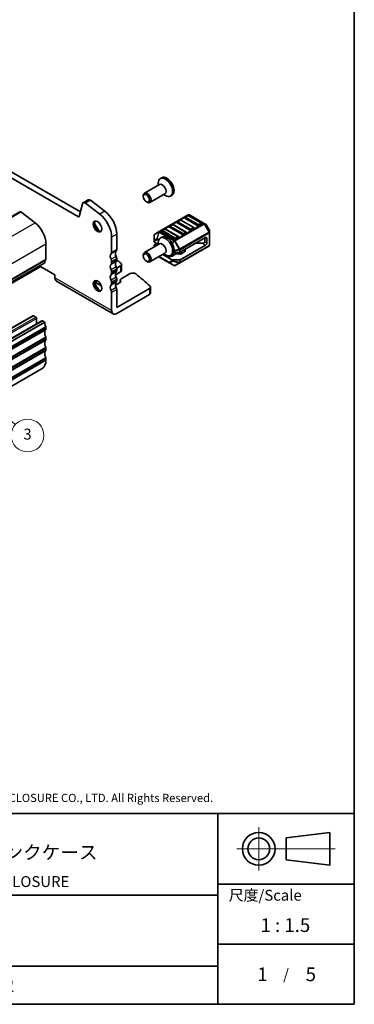
# Model space of a CAD drawing. Units: millimetres. Extents: x 22 to 3190, y 12 to 574.
# Drawn here: x 516 to 608, y 12 to 283 of the extents above; entities that cross this region are included whole.
import ezdxf
from ezdxf.enums import TextEntityAlignment as Align

# ---------------------------------------------------------------- set-up
doc = ezdxf.new("R2010")
doc.units = ezdxf.units.MM
doc.header["$LTSCALE"] = 1.5
for name, color, linetype, lineweight in [('Border (ISO)', 7, 'Continuous', 35), ('Hatch (ISO)', 1, 'Continuous', 18), ('Symbol (TK)', 100, 'Continuous', 18), ('Title (ISO)', 7, 'Continuous', 35), ('Visible (ISO)', 7, 'Continuous', 35), ('Visible Narrow (ISO)', 7, 'Continuous', 25)]:
    doc.layers.add(name, color=color, linetype=linetype, lineweight=lineweight)
doc.styles.add('Note Text (TK)', font='MS PGothic.ttf')
doc.styles.add('Note Text (TK2)', font='MS PGothic.ttf')
doc.styles.add('takachi1', font='MS PGothic.ttf', dxfattribs={"height": 2.5})
doc.styles.add('文字スタイル67', font='arial.ttf')

# ---------------------------------------------------------------- blocks, each defined once
blk = doc.blocks.new('図面枠 tk図枠')
at = {"layer": 'Border (ISO)'}
for p in [(405.5, 289), (14.5, 8)]:
    blk.add_line(p, (405.5, 8), dxfattribs=at)
blk = doc.blocks.new('表題欄 tk表題欄')
at = {"layer": 'Hatch (ISO)'}
h = blk.add_hatch(color=256, dxfattribs=at)
edge = h.paths.add_edge_path(flags=0)
edge.add_arc((95.58, 236.3), 0.596, 270, 360)
edge.add_line((96.17, 236.3), (96.17, 239.71))
edge.add_arc((95.58, 239.71), 0.596, 0, 90)
edge.add_line((95.58, 240.31), (79.14, 240.31))
edge.add_arc((79.14, 239.71), 0.596, 90, 180)
edge.add_line((78.54, 239.71), (78.54, 236.3))
edge.add_arc((79.14, 236.3), 0.596, 180, 270)
edge.add_line((79.14, 235.7), (95.58, 235.7))
edge = h.paths.add_edge_path()
edge.add_line((77.84, 239.96), (77.84, 236.05))
edge.add_arc((78.54, 236.05), 0.702, 180, 270)
edge.add_line((78.54, 235.35), (96.17, 235.35))
edge.add_arc((96.17, 236.05), 0.702, 270, 360)
edge.add_line((96.87, 236.05), (96.87, 239.96))
edge.add_arc((96.17, 239.96), 0.702, 0, 90)
edge.add_line((96.17, 240.66), (78.54, 240.66))
edge.add_arc((78.54, 239.96), 0.702, 90, 180)
for points in [[(79.07, 239.15), (79.07, 238.66), (79.92, 238.66), (79.92, 236.66), (80.51, 236.66), (80.51, 238.66), (81.36, 238.66), (81.36, 239.15)], [(85.68, 236.66), (84.94, 237.89), (84.42, 237.32), (84.42, 236.66), (83.9, 236.66), (83.9, 239.15), (84.42, 239.15), (84.42, 238.1), (85.39, 239.15), (86.11, 239.15), (85.32, 238.3), (86.3, 236.66)], [(92.09, 239.15), (92.09, 236.66), (92.61, 236.66), (92.61, 237.66), (93.77, 237.66), (93.77, 236.66), (94.29, 236.66), (94.29, 239.15), (93.77, 239.15), (93.77, 238.15), (92.61, 238.15), (92.61, 239.15)], [(94.84, 239.15), (94.84, 236.66), (95.36, 236.66), (95.36, 239.15)]]:
    blk.add_hatch(color=256, dxfattribs=at).paths.add_polyline_path(points)
h = blk.add_hatch(color=256, dxfattribs=at)
h.paths.add_polyline_path([(82.59, 237.71), (81.95, 237.71), (82.27, 238.58)], flags=0)
h.paths.add_polyline_path([(82.78, 237.2), (81.76, 237.2), (81.57, 236.66), (80.95, 236.66), (81.86, 239.15), (82.68, 239.15), (83.59, 236.66), (82.98, 236.66)])
h = blk.add_hatch(color=256, dxfattribs=at)
h.paths.add_polyline_path([(87.53, 237.71), (88.16, 237.71), (87.85, 238.58)], flags=0)
h.paths.add_polyline_path([(87.14, 236.66), (87.34, 237.2), (88.35, 237.2), (88.55, 236.66), (89.17, 236.66), (88.25, 239.15), (87.44, 239.15), (86.52, 236.66)])
h = blk.add_hatch(color=256, dxfattribs=at)
edge = h.paths.add_edge_path()
edge.add_arc((90.52, 237.9), 1.27, 38.5505, 336.582)
edge.add_line((91.69, 237.4), (91.17, 237.62))
edge.add_ellipse((90.52, 237.9), major_axis=(0, -0.8), ratio=0.867347, start_angle=128.5505, end_angle=426.582, ccw=False)
edge.add_line((91.09, 238.36), (91.52, 238.7))
at = {"layer": 'Title (ISO)'}
for p, q in [((74.71, 244.05), (255.71, 244.05)), ((74.71, 209.05), (74.71, 244.05)), ((149.71, 244.05), (149.71, 209.05)), ((230.71, 244.05), (230.71, 209.05)), ((255.71, 244.05), (255.71, 209.05)), ((243.21, 239.55), (251.21, 240.55)), ((251.21, 234.55), (251.21, 240.55)), ((243.21, 239.55), (243.21, 235.55)), ((243.21, 235.55), (251.21, 234.55)), ((230.71, 231.05), (255.71, 231.05)), ((74.71, 229.05), (230.71, 229.05)), ((99.71, 229.05), (99.71, 209.05)), ((124.71, 229.05), (124.71, 209.05)), ((230.71, 220.05), (255.71, 220.05)), ((149.71, 216.05), (230.71, 216.05)), ((255.71, 209.05), (74.71, 209.05))]:
    blk.add_line(p, q, dxfattribs=at)
at = {"layer": 'Title (ISO)', "color": 4, "linetype": 'Continuous', "lineweight": 18}
for p, q in [((238.21, 241.55), (238.21, 233.55)), ((252.21, 237.55), (234.21, 237.55))]:
    blk.add_line(p, q, dxfattribs=at)
at = {"layer": 'Title (ISO)'}
for radius in [3, 2]:
    blk.add_circle((238.21, 237.55), radius, dxfattribs=at)
at = {"layer": 'Title (ISO)', "color": 1, "char_height": 2, "line_spacing_factor": 1.5, "style": 'Note Text (TK)'}
for s, insert, attachment_point in [('\\fＭＳ Ｐゴシック|b0|i0;\\H2.0000;品名/Title', (151.71, 242.05), 4), ('\\fＭＳ Ｐゴシック|b0|i0;\\H2.0000;尺度/Scale', (232.71, 229.05), 4), ('\\fＭＳ Ｐゴシック|b0|i0;\\H2.0000;承認/Approved', (87.21, 227.05), 5), ('\\fＭＳ Ｐゴシック|b0|i0;\\H2.0000;検図/Checked', (112.21, 227.05), 5), ('\\fＭＳ Ｐゴシック|b0|i0;\\H2.0000;製図/Created', (137.21, 227.05), 5), ('\\fＭＳ Ｐゴシック|b0|i0;\\H2.0000;作成日/Date', (151.71, 212.55), 4)]:
    blk.add_mtext(s, dxfattribs=dict(at, insert=insert, attachment_point=attachment_point))
at = {"layer": 'Title (ISO)', "color": 7, "line_spacing_factor": 1.5, "style": 'Note Text (TK)'}
for s, insert, char_height, attachment_point in [('株式会社タカチ電機工業', (99.87, 238.05), 2.5, 4), ('\\fArial|b0|i0;\\H1.4986;TAKACHI ELECTRONICS ENCLOSURE CO., LTD.', (99.87, 232.05), 1.4986, 4), ('\\fＭＳ Ｐゴシック|b0|i0;\\H2.0000;/', (243.21, 214.55), 2, 5)]:
    blk.add_mtext(s, dxfattribs=dict(at, insert=insert, char_height=char_height, attachment_point=attachment_point))
at = {"layer": 'Title (ISO)', "color": 7}
for tag, p, height, style in [('<品名>_001', (157.38, 235.77), 2.5, 'Note Text (TK)'), ('<Title>_001', (157.49, 230.55), 2, '文字スタイル67'), ('<尺度>_001', (238.54, 222.31), 2.5, 'Note Text (TK)'), ('<ページ_No.>_001', (237.95, 213.3), 2.5, 'Note Text (TK)'), ('<総ページ数>_001', (246.8, 213.3), 2.5, 'Note Text (TK)'), ('作成日_001', (175.87, 211.28), 2.5, 'Note Text (TK)')]:
    blk.add_attdef(tag, p, '', height=height, dxfattribs=dict(at, style=style))
at = {"layer": 'Title (ISO)', "color": 7, "style": 'Note Text (TK)'}
blk.add_attdef('<承認>', text='', height=2.5, dxfattribs=at).set_placement((87.21, 217.05), align=Align.MIDDLE_CENTER)
blk = doc.blocks.new('バルーン5')
at = {"layer": 'Symbol (TK)', "color": 100}
for p, q in [((320.9, 127.78), (319.03, 129.43)), ((321.23, 128.15), (319.03, 129.43)), ((319.03, 129.43), (320.57, 127.4)), ((320.9, 127.78), (324.71, 124.39))]:
    blk.add_line(p, q, dxfattribs=at)
at = {"layer": 'Symbol (TK)'}
blk.add_circle((326.96, 122.41), 3, dxfattribs=at)
at = {"layer": 'Symbol (TK)', "color": 7, "insert": (326.96, 122.4), "char_height": 2, "attachment_point": 5, "style": 'Note Text (TK2)'}
blk.add_mtext('3', dxfattribs=at)

msp = doc.modelspace()

# ---------------------------------------------------------------- linework, layer by layer
at = {"layer": 'Visible (ISO)'}
for p, q in [((532.5055, 228.5279), (475.7069, 261.3205)), ((533.0238, 229.8616), (477.1211, 262.137)), ((555.4006, 239.2806), (554.9835, 239.0397)), ((554.7204, 237.4214), (550.5957, 235.04)), ((554.4098, 237.242), (554.4098, 237.7717)), ((535.1788, 233.1992), (533.7646, 232.3827)), ((539.7164, 230.0904), (535.7895, 233.0758)), ((550.285, 234.1029), (550.285, 234.3533)), ((556.2204, 234.8233), (552.0957, 232.4419)), ((555.9098, 234.644), (556.3685, 234.3791)), ((558.1706, 234.4828), (557.7535, 234.2419)), ((533.5785, 232.1103), (532.7113, 228.5947)), ((538.3022, 229.2739), (534.3752, 232.2593)), ((551.1288, 232.6414), (551.3457, 232.5162)), ((464.0111, 199.6981), (516.337, 229.9085)), ((516.6423, 229.8467), (520.5692, 226.8614)), ((562.6461, 229.0383), (554.6901, 224.445)), ((560.373, 227.6064), (559.6659, 227.1982)), ((564.1585, 225.5652), (560.623, 227.6064)), ((565.271, 226.0631), (561.7354, 228.1043)), ((562.4943, 228.8311), (561.7872, 228.4229)), ((566.2799, 226.7899), (562.7443, 228.8311)), ((567.013, 226.6903), (562.9461, 229.0383)), ((556.1304, 225.1569), (555.4233, 224.7487)), ((559.9159, 223.1157), (556.3804, 225.1569)), ((561.0283, 223.6136), (557.4928, 225.6548)), ((558.2517, 226.3817), (557.5446, 225.9734)), ((562.0372, 224.3404), (558.5017, 226.3817)), ((563.1496, 224.8383), (559.6141, 226.8796)), ((564.2103, 225.2466), (563.5032, 224.8383)), ((566.3316, 226.4713), (565.6245, 226.0631)), ((567.5615, 226.3736), (567.013, 226.6903)), ((568.4128, 224.9796), (567.6713, 226.2638)), ((568.4529, 224.1963), (568.4529, 224.8296)), ((541.5829, 218.7146), (541.5829, 222.9443)), ((542.9971, 219.5311), (542.9971, 223.7608)), ((553.2502, 223.4404), (553.2502, 221.9113)), ((554.6901, 224.445), (553.4002, 223.7002)), ((555.4006, 222.9506), (554.9835, 222.7098)), ((558.907, 222.3889), (555.3715, 224.4301)), ((559.9677, 222.7971), (559.2606, 222.3889)), ((567.3923, 222.7971), (560.4091, 218.7654)), ((562.089, 224.0218), (561.3819, 223.6136)), ((567.2155, 222.695), (567.2155, 221.6744)), ((567.7458, 222.593), (567.7458, 221.3682)), ((568.4529, 220.7249), (568.4529, 224.1963)), ((523.5516, 221.1072), (523.5516, 216.8775)), ((554.7204, 221.0915), (550.5957, 218.71)), ((553.2502, 221.9113), (553.2502, 221.6441)), ((553.2502, 220.2426), (553.2502, 220.6841)), ((554.4018, 220.9075), (553.338, 221.5216)), ((553.338, 220.8066), (553.9573, 221.1641)), ((554.4098, 220.9121), (554.4098, 221.4417)), ((560.347, 215.8717), (568.3029, 220.4651)), ((567.3923, 220.7559), (560.4091, 216.7241)), ((561.7751, 219.554), (561.7751, 219.0613)), ((566.5084, 221.2662), (564.7406, 221.2662)), ((542.9971, 216.6734), (542.9971, 217.0816)), ((550.285, 217.7729), (550.285, 218.0234)), ((556.2204, 218.4934), (552.0957, 216.112)), ((554.5733, 217.5424), (557.4327, 215.8916)), ((558.112, 216.7241), (555.634, 218.1548)), ((556.7857, 217.694), (555.8108, 218.2569)), ((555.9098, 218.314), (556.3685, 218.0492)), ((558.1706, 218.1529), (557.7535, 217.912)), ((559.2639, 218.3083), (558.1999, 217.694)), ((560.197, 216.6734), (558.3242, 216.6734)), ((558.6258, 218.7146), (560.197, 218.7146)), ((560.2923, 218.2943), (559.753, 218.382)), ((561.6286, 218.8571), (560.7815, 218.368)), ((469.6374, 184.5532), (521.9633, 214.7636)), ((470.8722, 185.6465), (523.1981, 215.8569)), ((522.0709, 215.2061), (522.0231, 214.866)), ((522.0278, 214.8996), (526.0265, 212.5909)), ((541.5829, 215.8569), (541.5829, 216.2652)), ((542.979, 214.4176), (544.052, 215.0371)), ((542.9971, 213.8157), (542.9971, 214.2239)), ((544.3448, 215.4453), (544.3448, 213.8123)), ((551.1288, 216.3115), (551.3457, 216.1862)), ((557.4327, 215.8916), (558.757, 215.127)), ((559.057, 215.127), (560.347, 215.8717)), ((526.0265, 212.5909), (526.0265, 211.7744)), ((541.5829, 212.9992), (541.5829, 213.4074)), ((544.052, 213.4041), (542.6563, 212.5983)), ((542.9971, 210.9579), (542.9971, 211.3662)), ((546.7094, 212.8971), (544.1748, 211.4338)), ((526.4407, 210.8589), (541.9971, 201.8774)), ((538.733, 209.5414), (537.3402, 210.3456)), ((538.2838, 210.0738), (538.0473, 209.9373)), ((541.5829, 210.1414), (541.5829, 210.5497)), ((542.9971, 203.6095), (551.9835, 208.7978)), ((542.9971, 203.6095), (542.9971, 208.5084)), ((543.9485, 210.4866), (543.1063, 210.0004)), ((543.9405, 211.1072), (543.9405, 210.482)), ((543.9715, 210.9798), (544.0755, 210.7703)), ((552.2764, 207.573), (552.2764, 209.206)), ((541.5829, 202.793), (541.5829, 207.6919)), ((551.9835, 207.1648), (542.9971, 201.9765)), ((467.6109, 171.1277), (519.9368, 201.3381)), ((520.0868, 201.3233), (520.7232, 200.9558)), ((520.9353, 200.5884), (520.9353, 199.0569)), ((470.0858, 169.6989), (522.4117, 199.9093)), ((470.8722, 169.3166), (523.1981, 199.527)), ((522.5617, 199.8944), (523.1981, 199.527)), ((523.5516, 198.0981), (523.5516, 197.6899)), ((523.5516, 195.2404), (523.5516, 194.8321)), ((523.5516, 192.3826), (523.5516, 191.9744)), ((523.5516, 189.5249), (523.5516, 189.1166)), ((470.1902, 156.6174), (522.5161, 186.8278))]:
    msp.add_line(p, q, dxfattribs=at)
for centre, radius, start, end in [((560.498, 227.3899), 0.25, 60, 120), ((561.9122, 228.2064), 0.25, 120, 180), ((562.6193, 228.6146), 0.25, 60, 120), ((562.7961, 228.7785), 0.3, 60, 120), ((555.5483, 224.5322), 0.25, 120, 180), ((556.2554, 224.9404), 0.25, 60, 120), ((557.6696, 225.7569), 0.25, 120, 180), ((558.3767, 226.1652), 0.25, 60, 120), ((559.7909, 226.9816), 0.25, 120, 180), ((564.0335, 225.3487), 0.25, 0, 60), ((566.1549, 226.5734), 0.25, 0, 60), ((567.4115, 226.1138), 0.3, 30, 60), ((568.1529, 224.8296), 0.3, 0, 30), ((553.5502, 223.4404), 0.3, 120, 180), ((559.7909, 222.8992), 0.25, 0, 60), ((561.9122, 224.1239), 0.25, 0, 60), ((568.1529, 220.7249), 0.3, 300, 0), ((558.907, 215.3868), 0.3, 240, 300)]:
    msp.add_arc(centre, radius, start, end, dxfattribs=at)
for centre, major_axis, start_param, end_param in [((556.3685, 236.6408), (1.385, -2.3989), 5.49778714, 10.21017612), ((556.7856, 236.8817), (1.385, -2.3989), 0, 3.14159265), ((555.4704, 236.1223), (0.75, -1.299), 0, 3.14159265), ((535.6788, 232.3332), (-0.5, 0.866), 5.34070751, 6.28318531), ((551.3457, 233.7409), (0.75, -1.299), 5.49778714, 10.21017612), ((534.2646, 231.5167), (-0.5, 0.866), 5.34070751, 6.82423738), ((516.587, 229.4755), (-0.25, 0.433), 5.34070751, 6.28318531), ((532.5055, 228.7728), (0.15, -0.2598), 5.49778714, 6.82423738), ((537.6938, 225.1897), (-2.75, 4.7631), 3.92699082, 5.34070751), ((539.108, 226.0062), (-2.75, 4.7631), 3.92699082, 5.34070751), ((561.9122, 228.2064), (-0.25, 0), 0, 0.78539816), ((520.0161, 223.1485), (2.5, -4.3301), 0.78539816, 2.19911486), ((537.9413, 226.0019), (0.825, -1.4289), 3.29215319, 6.13262477), ((539.108, 226.6755), (1.65, -2.8579), 4.22569403, 5.19908394), ((557.6696, 225.7569), (-0.25, 0), 0, 0.78539816), ((559.7909, 226.9816), (-0.25, 0), 0, 0.78539816), ((563.3264, 224.9404), (-0.25, 0), 0.78539816, 2.35619449), ((564.0335, 225.3487), (0.25, 0), 5.49778714, 6.28318531), ((565.4477, 226.1652), (-0.25, 0), 0.78539816, 2.35619449), ((566.1549, 226.5734), (0.25, 0), 5.49778714, 6.28318531), ((556.3685, 220.3109), (1.385, -2.3989), 5.49778714, 10.21017612), ((555.5483, 224.5322), (-0.25, 0), 0, 0.78539816), ((556.7856, 220.5518), (1.385, -2.3989), 0, 3.14159265), ((559.0838, 222.4909), (-0.25, 0), 0.78539816, 2.35619449), ((559.7909, 222.8992), (0.25, 0), 5.49778714, 6.28318531), ((561.2051, 223.7157), (-0.25, 0), 0.78539816, 2.35619449), ((561.9122, 224.1239), (0.25, 0), 5.49778714, 6.28318531), ((567.3923, 222.3889), (0.25, 0.433), 5.49778714, 7.06858347), ((542.29, 219.9394), (0.5, -0.866), 0.14189705, 0.78539816), ((553.5502, 221.6441), (-0.3, 0), 0, 0.78539816), ((553.5502, 220.6841), (-0.3, 0), 5.49778714, 6.28318531), ((555.4704, 219.7924), (0.75, -1.299), 0, 3.14159263), ((566.5084, 221.6744), (0.7071, 0), 4.71238898, 6.28318531), ((567.3923, 221.1641), (-0.25, -0.433), 0.78539816, 2.35619449), ((524.6123, 215.0404), (-1, 1.7321), 0.14189705, 0.78539816), ((523.1981, 217.0816), (0.25, -0.433), 0.14189705, 0.78539816), ((542.29, 217.0816), (-0.75, 1.299), 0.14189705, 1.42889927), ((540.8757, 219.1229), (0.5, -0.866), 0.14189705, 0.78539816), ((540.8757, 216.6734), (-0.5, 0.866), 3.92699082, 4.57049193), ((543.7042, 217.8981), (-0.75, 1.299), 0.14189705, 1.42889927), ((542.29, 217.4899), (-0.5, 0.866), 3.92699082, 4.57049193), ((542.29, 217.0816), (0.5, -0.866), 0.14189705, 0.78539816), ((551.3457, 217.411), (0.75, -1.299), 5.49778714, 10.21017612), ((557.4928, 218.1022), (-1, 0), 0.78539816, 2.35619449), ((558.3242, 216.8466), (-0.3, 0), 0.78539816, 1.57079633), ((559.6174, 218.1042), (-0.5, 0), 4.43778751, 5.49778714), ((560.197, 218.8878), (0.3, 0), 4.71238898, 5.49778714), ((560.197, 216.8466), (-0.3, 0), 1.57079633, 2.35619449), ((560.4279, 218.5721), (-0.5, 0), 1.29619485, 2.35619449), ((561.2751, 219.0613), (0.5, 0), 5.49778714, 6.28318531), ((521.8133, 215.0234), (0.15, -0.2598), 0, 0.63650822), ((542.29, 214.2239), (-0.75, 1.299), 0.14189705, 1.42889927), ((540.8757, 216.2652), (0.5, -0.866), 0.14189705, 0.78539816), ((540.8757, 213.8157), (-0.5, 0.866), 3.92699082, 4.57049193), ((543.7042, 215.0404), (-0.75, 1.299), 0.14189705, 1.42889927), ((542.29, 214.6322), (-0.5, 0.866), 3.92699082, 4.57049193), ((475.7653, 182.0088), (-90, 0), 3.85012077, 3.86894994), ((543.3448, 215.4453), (1, 0), 5.49778714, 6.99171343), ((527.4407, 212.5909), (-1, -1.7321), 5.49778714, 6.28318531), ((542.29, 211.3662), (-0.75, 1.299), 0.14189705, 1.42889927), ((540.8757, 213.4074), (0.5, -0.866), 0.14189705, 0.78539816), ((543.7042, 212.1827), (-0.75, 1.299), 0.14189705, 1.42889927), ((542.29, 214.2239), (0.5, -0.866), 0.14189705, 0.78539816), ((542.29, 211.7744), (-0.5, 0.866), 3.92699082, 4.57049193), ((544.7405, 211.1072), (-0.8, 0), 5.49778714, 6.56243799), ((543.3448, 213.8123), (1, 0), 5.49778714, 6.28318531), ((547.4165, 212.4889), (-1, 0), 3.77659644, 5.49778714), ((475.7653, 182.0088), (-90, 0), 3.69935931, 3.77659644), ((537.9413, 209.6719), (0.825, -1.4289), 3.29215319, 6.13262477), ((539.108, 210.3456), (1.65, -2.8579), 4.22569403, 5.19908394), ((538.0473, 210.7538), (-1, 0), 5.77390073, 7.06858347), ((537.7181, 210.4004), (-0.8, 0), 2.35619449, 2.62620785), ((542.29, 208.5084), (-0.75, 1.299), 0.14189705, 1.42889927), ((540.8757, 210.9579), (-0.5, 0.866), 3.92699082, 4.57049193), ((540.8757, 210.5497), (0.5, -0.866), 0.14189705, 0.78539816), ((543.7042, 209.3249), (-0.75, 1.299), 0.14189705, 1.42889927), ((542.7528, 210.2045), (-0.5, 0), 1.35064221, 2.35619449), ((542.29, 211.3662), (0.5, -0.866), 0.14189705, 0.78539816), ((542.29, 208.9167), (-0.5, 0.866), 3.92699082, 4.57049193), ((543.5949, 210.6907), (0.5, 0), 5.49778714, 6.56243799), ((551.2764, 209.206), (1, 0), 5.49778714, 6.84095196), ((540.8757, 208.1002), (-0.5, 0.866), 3.92699082, 4.57049193), ((551.2764, 207.573), (1, 0), 5.49778714, 6.28318531), ((520.0868, 201.0783), (-0.15, 0.2598), 5.49778714, 6.28318531), ((520.7232, 200.7109), (0.15, -0.2598), 0.78539816, 2.35619449), ((542.9971, 203.6095), (-1, -1.7321), 5.49778714, 7.06858347), ((522.5617, 199.6494), (-0.15, 0.2598), 5.49778714, 6.28318531), ((524.6123, 198.7105), (1, -1.7321), 3.92699082, 4.57049193), ((523.1981, 198.3022), (0.25, -0.433), 0.78539816, 1.42889927), ((523.1981, 197.894), (0.25, -0.433), 0.14189705, 0.78539816), ((524.6123, 195.8527), (-1, 1.7321), 0.14189705, 1.42889927), ((523.1981, 195.4445), (0.25, -0.433), 0.78539816, 1.42889927), ((524.6123, 192.995), (-1, 1.7321), 0.14189705, 1.42889927), ((523.1981, 195.0362), (0.25, -0.433), 0.14189705, 0.78539816), ((523.1981, 192.5868), (0.25, -0.433), 0.78539816, 1.42889927), ((524.6123, 190.1373), (-1, 1.7321), 0.14189705, 1.42889927), ((523.1981, 192.1785), (0.25, -0.433), 0.14189705, 0.78539816), ((523.1981, 189.729), (0.25, -0.433), 0.78539816, 1.42889927), ((520.0161, 191.1579), (2.5, -4.3301), 0, 0.78539816)]:
    msp.add_ellipse(centre, major_axis=major_axis, ratio=0.57735027, start_param=start_param, end_param=end_param, dxfattribs=at)
for centre, major_axis in [((551.1288, 233.6157), (0.5966, -1.0334)), ((537.6938, 225.859), (0.825, -1.4289)), ((551.1288, 217.2858), (0.5966, -1.0334)), ((537.6938, 209.5291), (0.825, -1.4289))]:
    msp.add_ellipse(centre, major_axis=major_axis, ratio=0.57735027, dxfattribs=at)
at = {"layer": 'Visible Narrow (ISO)'}
for p, q in [((535.7895, 233.0758), (534.3752, 232.2593)), ((464.3164, 199.6364), (516.6423, 229.8467)), ((532.7263, 228.6553), (532.5055, 228.5279)), ((539.7164, 230.0904), (538.3022, 229.2739)), ((554.8401, 224.4301), (562.7961, 229.0235)), ((559.7909, 227.1858), (560.498, 227.594)), ((560.498, 227.594), (564.0335, 225.5528)), ((561.9122, 228.4105), (562.6193, 228.8188)), ((565.4477, 226.3693), (561.9122, 228.4105)), ((562.6193, 228.8188), (566.1549, 226.7775)), ((562.7961, 229.0235), (566.863, 226.6755)), ((468.2433, 196.651), (520.5692, 226.8614)), ((555.5483, 224.7363), (556.2554, 225.1445)), ((559.0838, 222.695), (555.5483, 224.7363)), ((556.2554, 225.1445), (559.7909, 223.1033)), ((557.6696, 225.961), (558.3767, 226.3693)), ((561.2051, 223.9198), (557.6696, 225.961)), ((558.3767, 226.3693), (561.9122, 224.328)), ((566.863, 226.6755), (558.907, 222.0821)), ((559.057, 221.9237), (567.013, 226.5171)), ((563.3264, 225.1445), (559.7909, 227.1858)), ((564.0335, 225.5528), (563.3264, 225.1445)), ((566.1549, 226.7775), (565.4477, 226.3693)), ((567.013, 226.5171), (567.1191, 226.5784)), ((567.013, 226.5171), (568.3029, 224.2829)), ((568.409, 224.3441), (567.1191, 226.5784)), ((567.1191, 226.5784), (567.6676, 226.2617)), ((567.6713, 226.2638), (567.6676, 226.2617)), ((567.6676, 226.2617), (568.409, 224.9775)), ((568.409, 224.9775), (568.4128, 224.9796)), ((568.409, 224.9775), (568.409, 224.3441)), ((542.9971, 223.7608), (541.5829, 222.9443)), ((553.2941, 223.5375), (554.584, 224.2823)), ((553.2941, 222.0084), (553.2941, 223.5375)), ((554.0355, 222.4364), (553.2941, 222.0084)), ((553.338, 221.7888), (554.0794, 222.2169)), ((554.584, 224.2823), (554.0355, 222.4364)), ((554.0794, 222.2169), (554.4763, 221.9877)), ((554.1416, 222.4259), (554.6901, 224.2717)), ((554.5462, 222.1923), (554.1416, 222.4259)), ((554.6901, 224.2717), (558.757, 221.9237)), ((558.907, 222.0821), (554.8401, 224.4301)), ((559.7909, 223.1033), (559.0838, 222.695)), ((568.3029, 224.2829), (560.347, 219.6895)), ((560.4091, 219.4804), (568.3651, 224.0738)), ((561.9122, 224.328), (561.2051, 223.9198)), ((567.3923, 222.7971), (567.7458, 222.593)), ((568.3029, 224.2829), (568.409, 224.3441)), ((568.3651, 224.0738), (568.3651, 220.6025)), ((471.2257, 190.8968), (523.5516, 221.1072)), ((542.9971, 219.5311), (541.5829, 218.7146)), ((553.338, 221.5216), (553.338, 221.7888)), ((558.757, 221.9237), (558.1873, 221.3223)), ((558.2649, 221.1803), (558.8631, 221.8118)), ((558.7195, 219.0763), (560.197, 219.4297)), ((560.153, 219.5775), (558.7377, 219.239)), ((559.057, 221.9237), (558.8631, 221.8118)), ((558.8631, 221.8118), (560.153, 219.5775)), ((560.347, 219.6895), (559.057, 221.9237)), ((560.347, 219.6895), (560.153, 219.5775)), ((560.197, 219.4297), (560.197, 218.7146)), ((568.3651, 220.6025), (560.4091, 216.0091)), ((560.4091, 218.7654), (560.4091, 219.4804)), ((561.6286, 219.4695), (561.6286, 218.8571)), ((566.5084, 221.2662), (567.3923, 220.7559)), ((567.2155, 221.6744), (567.7458, 221.3682)), ((471.155, 186.463), (523.4809, 216.6734)), ((471.2257, 186.6672), (523.5516, 216.8775)), ((542.8556, 219.1229), (541.4414, 218.3064)), ((542.8556, 217.6532), (541.4414, 216.8367)), ((542.9971, 217.0816), (541.5829, 216.2652)), ((542.9971, 216.6734), (541.5829, 215.8569)), ((557.3706, 216.0289), (554.6612, 217.5932)), ((556.7857, 217.8602), (556.7857, 217.694)), ((558.112, 216.7241), (558.112, 216.4569)), ((558.1999, 218.1705), (558.1999, 217.694)), ((558.3242, 216.4062), (558.3242, 216.6734)), ((559.2639, 218.7146), (559.2639, 218.3083)), ((559.753, 218.7146), (559.753, 218.382)), ((560.197, 216.6734), (560.197, 215.9583)), ((560.2923, 218.7236), (560.2923, 218.2943)), ((560.4091, 216.0091), (560.4091, 216.7241)), ((560.7815, 218.9804), (560.7815, 218.368)), ((469.6972, 184.6556), (522.0231, 214.866)), ((542.8556, 216.2652), (541.4414, 215.4487)), ((542.8556, 214.7955), (541.4414, 213.979)), ((542.9971, 214.2239), (541.5829, 213.4074)), ((544.052, 215.0371), (544.052, 213.4041)), ((558.112, 216.4569), (557.3706, 216.0289)), ((557.5388, 215.881), (558.2802, 216.3091)), ((558.8631, 215.1165), (557.5388, 215.881)), ((558.2802, 216.3091), (560.153, 215.8612)), ((560.197, 215.9583), (558.3242, 216.4062)), ((560.153, 215.8612), (558.8631, 215.1165)), ((541.5829, 202.793), (526.0265, 211.7744)), ((542.8556, 213.4074), (541.4414, 212.5909)), ((542.8556, 211.9377), (541.4414, 211.1212)), ((542.9971, 213.8157), (541.5829, 212.9992)), ((542.9971, 211.3662), (541.5829, 210.5497)), ((537.3402, 211.0171), (537.3402, 210.3456)), ((538.2838, 210.3506), (538.2838, 210.0738)), ((542.8556, 210.5497), (541.4414, 209.7332)), ((542.8556, 209.08), (541.4414, 208.2635)), ((542.9971, 210.9579), (541.5829, 210.1414)), ((542.9971, 208.5084), (541.5829, 207.6919)), ((543.9715, 210.9798), (543.9715, 210.5008)), ((544.0755, 210.7703), (544.0755, 210.6111)), ((551.9835, 208.7978), (551.9835, 207.1648)), ((467.7609, 171.1129), (520.0868, 201.3233)), ((468.3973, 170.7455), (520.7232, 200.9558)), ((468.6094, 170.378), (520.9353, 200.5884)), ((470.2358, 169.684), (522.5617, 199.8944)), ((471.155, 168.1735), (523.4809, 198.3839)), ((471.2257, 167.8877), (523.5516, 198.0981)), ((471.2257, 167.4795), (523.5516, 197.6899)), ((471.155, 167.2754), (523.4809, 197.4857)), ((471.155, 165.3158), (523.4809, 195.5261)), ((471.2257, 165.03), (523.5516, 195.2404)), ((471.155, 164.4176), (523.4809, 194.628)), ((471.155, 162.458), (523.4809, 192.6684)), ((471.2257, 164.6217), (523.5516, 194.8321)), ((471.2257, 162.1723), (523.5516, 192.3826)), ((471.155, 161.5599), (523.4809, 191.7703)), ((471.155, 159.6003), (523.4809, 189.8107)), ((471.2257, 161.764), (523.5516, 191.9744)), ((471.2257, 159.3145), (523.5516, 189.5249)), ((471.2257, 158.9063), (523.5516, 189.1166))]:
    msp.add_line(p, q, dxfattribs=at)
for centre, major_axis, ratio, start_param, end_param in [((560.498, 227.3899), (-0.125, 0.2165), 0.57735027, 5.49778714, 6.28318531), ((560.498, 227.3899), (0.125, 0.2165), 0.57735027, 0, 0.78539816), ((561.9122, 228.2064), (0.125, 0.2165), 0.57735027, 0.78539816, 2.35619449), ((561.9122, 228.2064), (-0.125, 0.2165), 0.57735027, 5.49778714, 6.28318531), ((562.6193, 228.6146), (-0.125, 0.2165), 0.57735027, 5.49778714, 6.28318531), ((562.6193, 228.6146), (0.125, 0.2165), 0.57735027, 0, 0.78539816), ((562.7961, 228.7785), (-0.15, 0.2598), 0.57735027, 5.49778714, 6.28318531), ((562.7961, 228.7785), (0.15, 0.2598), 0.57735027, 0, 0.78539816), ((555.5483, 224.5322), (0.125, 0.2165), 0.57735027, 0.78539816, 2.35619449), ((555.5483, 224.5322), (-0.125, 0.2165), 0.57735027, 5.49778714, 6.28318531), ((556.2554, 224.9404), (-0.125, 0.2165), 0.57735027, 5.49778714, 6.28318531), ((556.2554, 224.9404), (0.125, 0.2165), 0.57735027, 0, 0.78539816), ((557.6696, 225.7569), (0.125, 0.2165), 0.57735027, 0.78539816, 2.35619449), ((557.6696, 225.7569), (-0.125, 0.2165), 0.57735027, 5.49778714, 6.28318531), ((558.3767, 226.1652), (-0.125, 0.2165), 0.57735027, 5.49778714, 6.28318531), ((558.3767, 226.1652), (0.125, 0.2165), 0.57735027, 0, 0.78539816), ((559.7909, 226.9816), (0.125, 0.2165), 0.57735027, 0.78539816, 2.35619449), ((559.7909, 226.9816), (-0.125, 0.2165), 0.57735027, 5.49778714, 6.28318531), ((563.3264, 224.9404), (-0.125, -0.2165), 0.57735027, 3.92699082, 5.49778714), ((563.3264, 224.9404), (-0.125, 0.2165), 0.57735027, 3.92699082, 5.49778714), ((564.0335, 225.3487), (0.125, 0.2165), 0.57735027, 0, 0.78539816), ((564.0335, 225.3487), (0.125, -0.2165), 0.57735027, 0.78539816, 2.35619449), ((565.4477, 226.1652), (-0.125, -0.2165), 0.57735027, 3.92699082, 5.49778714), ((565.4477, 226.1652), (-0.125, 0.2165), 0.57735027, 3.92699082, 5.49778714), ((566.1549, 226.5734), (0.125, 0.2165), 0.57735027, 0, 0.78539816), ((566.1549, 226.5734), (0.125, -0.2165), 0.57735027, 0.78539816, 2.35619449), ((566.863, 226.4305), (0.15, 0.2598), 0.57735027, 0, 0.78539816), ((566.863, 226.4305), (0.15, -0.2598), 0.57735027, 1.57079633, 2.35619449), ((566.863, 226.4305), (0.15, 0.2598), 0.94586217, 5.7351569, 6.28318531), ((567.4115, 226.1138), (0.15, 0.2598), 0.94586217, 5.7351569, 6.28318531), ((568.1529, 224.8296), (0.3, 0), 0.94586217, 0, 0.54802841), ((553.5502, 223.4404), (-0.3, 0), 0.62129358, 5.7351569, 6.28318531), ((553.5502, 221.9113), (-0.3, 0), 0.62129358, 5.7351569, 6.28318531), ((553.5502, 221.9113), (-0.15, 0.2598), 0.81649658, 0.78539816, 1.57079633), ((553.5502, 223.4404), (-0.15, 0.2598), 0.81649658, 0, 0.78539816), ((554.2916, 222.3393), (0.15, -0.2598), 0.81649658, 3.92699082, 4.71238898), ((554.2916, 222.3393), (-0.2876, 0.0855), 0.16228429, 5.30860655, 5.85663496), ((554.2916, 222.3393), (0.15, 0.2598), 0.57735027, 1.57079633, 2.35619449), ((554.8401, 224.1851), (-0.15, 0.2598), 0.81649658, 0, 0.78539816), ((554.8401, 224.1851), (0.2876, -0.0855), 0.16228429, 2.1670139, 2.71504231), ((554.8401, 224.1851), (-0.15, 0.2598), 0.57735027, 5.49778714, 6.28318531), ((554.8401, 224.1851), (-0.15, -0.2598), 0.57735027, 3.92699082, 4.71238898), ((558.907, 221.8371), (-0.15, -0.2598), 0.57735027, 3.92699082, 4.71238898), ((559.0838, 222.4909), (-0.125, -0.2165), 0.57735027, 3.92699082, 5.49778714), ((558.907, 221.8371), (0.15, -0.2598), 0.57735027, 1.57079633, 2.35619449), ((559.0838, 222.4909), (-0.125, 0.2165), 0.57735027, 3.92699082, 5.49778714), ((559.7909, 222.8992), (0.125, 0.2165), 0.57735027, 0, 0.78539816), ((559.7909, 222.8992), (0.125, -0.2165), 0.57735027, 0.78539816, 2.35619449), ((561.2051, 223.7157), (-0.125, -0.2165), 0.57735027, 3.92699082, 5.49778714), ((561.2051, 223.7157), (-0.125, 0.2165), 0.57735027, 3.92699082, 5.49778714), ((561.9122, 224.1239), (0.125, 0.2165), 0.57735027, 0, 0.78539816), ((561.9122, 224.1239), (0.125, -0.2165), 0.57735027, 0.78539816, 2.35619449), ((568.1529, 224.1963), (-0.15, 0.2598), 0.57735027, 3.92699082, 4.71238898), ((568.1529, 224.1963), (0.3, 0), 0.57735027, 5.49778714, 6.28318531), ((568.1529, 224.1963), (0.3, 0), 0.94586217, 0, 0.54802841), ((553.5502, 221.9113), (-0.3, 0), 0.57735027, 0, 0.78539816), ((558.907, 221.8371), (-0.2178, 0.2063), 0.16228429, 0.97457876, 1.52260716), ((560.197, 219.6029), (0.0698, -0.2918), 0.16228429, 4.76057814, 5.30860655), ((560.197, 219.6029), (-0.3, 0), 0.57735027, 1.57079633, 2.35619449), ((560.197, 219.6029), (-0.15, 0.2598), 0.57735027, 3.92699082, 4.71238898), ((568.1529, 220.7249), (0.15, -0.2598), 0.57735027, 0, 0.78539816), ((568.1529, 220.7249), (0.3, 0), 0.57735027, 5.49778714, 6.28318531), ((557.5827, 216.1514), (-0.15, 0.2598), 0.81649658, 1.57079633, 2.35619449), ((557.5827, 216.1514), (-0.15, -0.2598), 0.57735027, 5.49778714, 6.28318531), ((557.5827, 216.1514), (-0.15, -0.2598), 0.62129358, 0, 0.54802841), ((558.3242, 216.5794), (-0.3, 0), 0.57735027, 0.78539816, 1.57079633), ((558.3242, 216.5794), (0.15, -0.2598), 0.81649658, 4.71238898, 5.49778714), ((558.3242, 216.5794), (0.0698, 0.2918), 0.16228429, 3.568143, 4.11617141), ((558.907, 215.3868), (-0.15, -0.2598), 0.62129358, 0, 0.54802841), ((558.907, 215.3868), (0.15, -0.2598), 0.81649658, 5.49778714, 6.28318531), ((560.197, 216.1315), (0.0698, 0.2918), 0.16228429, 3.568143, 4.11617141), ((560.197, 216.1315), (0.15, -0.2598), 0.81649658, 5.49778714, 6.28318531), ((560.197, 216.1315), (-0.3, 0), 0.57735027, 1.57079633, 2.35619449), ((560.197, 216.1315), (0.15, -0.2598), 0.57735027, 0, 0.78539816)]:
    msp.add_ellipse(centre, major_axis=major_axis, ratio=ratio, start_param=start_param, end_param=end_param, dxfattribs=at)

# ---------------------------------------------------------------- block references
at = {"xscale": 1.5, "yscale": 1.5, "zscale": 1.5}
msp.add_blockref('図面枠 tk図枠', (0, 0), dxfattribs=at)
ref = msp.add_blockref('表題欄 tk表題欄', (224.6868, -301.5791), dxfattribs=dict(xscale=1.5, yscale=1.5, zscale=1.5))
ref.add_attrib('<品名>_001', 'フリーサイズヒートシンクケース', (460.973, 51.9013), dxfattribs={"layer": 'Title (ISO)', "color": 7, "height": 3.75, "style": 'Note Text (TK)'})
ref.add_attrib('<尺度>_001', '1 : 1.5', (582.4901, 31.8857), dxfattribs={"layer": 'Title (ISO)', "color": 7, "height": 3.75, "style": 'Note Text (TK)'})
ref.add_attrib('作成日_001', '2023/03/22', (488.1136, 15.343), dxfattribs={"layer": 'Title (ISO)', "color": 7, "height": 3.75, "style": 'Note Text (TK)'})
ref.add_attrib('<Title>_001', 'CUSTOM SIZED HEAT-SINK ENCLOSURE', (454.4265, 44.249), dxfattribs={"layer": 'Title (ISO)', "color": 7, "height": 3, "style": '文字スタイル67'})
ref.add_attrib('<ページ_No.>_001', '1', (581.6101, 18.375), dxfattribs={"layer": 'Title (ISO)', "color": 7, "height": 3.75, "style": 'Note Text (TK)'})
ref.add_attrib('<総ページ数>_001', '5', (594.8864, 18.375), dxfattribs={"layer": 'Title (ISO)', "color": 7, "height": 3.75, "style": 'Note Text (TK)'})
at = {"layer": 'Symbol (TK)', "xscale": 1.5, "yscale": 1.5, "zscale": 1.5}
msp.add_blockref('バルーン5', (28.0492, -15.2096), dxfattribs=at)

# ---------------------------------------------------------------- texts
at = {"insert": (341.7474, 69.8724), "char_height": 2.25, "attachment_point": 1, "style": 'takachi1'}
msp.add_mtext_dynamic_manual_height_columns('{\\fMeiryo UI|b0|i0|c128|p50;本図面および付帯する部品図の著作権は株式会社タカチ電機工業に帰属します。 / Copyright (C)  TAKACHI ELECTRONICS ENCLOSURE CO., LTD. All Rights Reserved.}', width=284.502569, gutter_width=18.75, heights=[0], dxfattribs=at)

doc.saveas('drawing.dxf')
